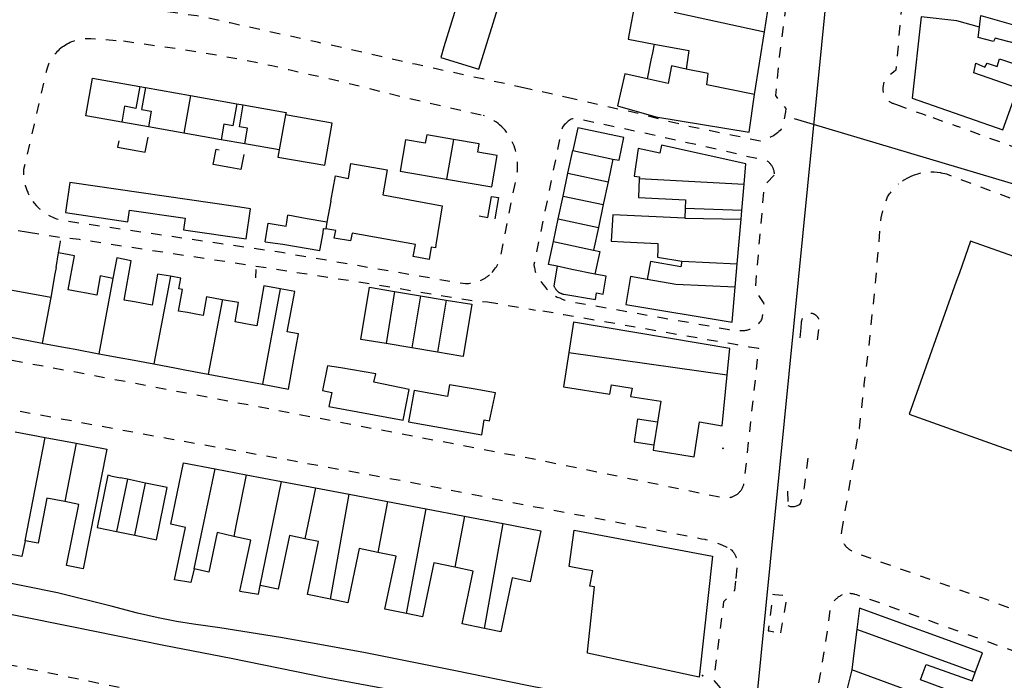
# Model space of a CAD drawing. Units: metres. Extents: x 497005 to 498010, y 369595 to 371005.
# Drawn here: x 497137 to 497295, y 370229 to 370335 of the extents above; entities that cross this region are included whole.
import ezdxf

# ---------------------------------------------------------------- set-up
doc = ezdxf.new("R2010")
doc.units = ezdxf.units.M
doc.header["$MEASUREMENT"] = 0
doc.linetypes.add('ACAD_DASH', pattern=[48, 24, -24])
for name, color, linetype in [('Axial2', 4, 'Continuous'), ('Building_Line_Division', 41, 'Continuous'), ('Inland_Water_Line', 41, 'Continuous'), ('Road_Or_Track_Line_Public', 41, 'Continuous'), ('Structure_Point', 41, 'Continuous')]:
    doc.layers.add(name, color=color, linetype=linetype)
doc.layers.add('Building_Line_Outline', color=41, linetype='Continuous', lineweight=25)
doc.layers.get('0').off()

# ---------------------------------------------------------------- blocks, each defined once
blk = doc.blocks.new('mastermap-topo_1606692_0_ACAD_1_FMEBLOCK4')
at = {"layer": 'Road_Or_Track_Line_Public', "color": 7, "linetype": 'ACAD_DASH', "lineweight": -3, "ltscale": 0.07, "flags": 128}
blk.add_lwpolyline([(-123.2, 19.69), (-102.41, 15.65), (-34.56, 3.1), (-10.91, -1.4), (11.29, -5.55), (32.79, -9.5), (50.54, -12.65), (70.99, -16.4), (90.84, -20.3), (107.09, -23.35), (118.57, -25.62), (119.08, -25.72), (119.17, -25.74), (119.58, -25.83), (120.07, -25.97), (120.56, -26.13), (121.04, -26.3), (121.8, -26.63), (121.92, -26.68), (122.04, -26.74), (122.16, -26.79), (122.28, -26.84), (122.4, -26.89), (122.52, -26.95), (122.64, -27), (122.76, -27.06), (122.87, -27.12), (122.99, -27.18), (123.1, -27.25), (123.2, -27.32)], dxfattribs=at)
blk = doc.blocks.new('dot_symbol_mm')
at = {"color": 250, "linetype": 'Continuous', "const_width": 0.05}
blk.add_lwpolyline([(-0.025, 0, 1), (0.025, 0, 1)], format="xyb", close=True, dxfattribs=at)

msp = doc.modelspace()

# ---------------------------------------------------------------- linework, layer by layer
at = {"layer": 'Axial2'}
for p, q in [((497267.067, 370341.582), (497254.297, 370212.973)), ((497261.649, 370319.378), (497324.89, 370300.553))]:
    msp.add_line(p, q, dxfattribs=at)
at = {"layer": 'Building_Line_Division', "color": 1, "lineweight": -3}
for p, q in [((497242.35, 370336.5), (497256.89, 370333.34)), ((497164.53, 370323.06), (497163.47, 370317.02)), ((497179.83, 370319.95), (497178.81, 370314.32)), ((497206.84, 370316.01), (497205.74, 370309.63)), ((497226.05, 370314.23), (497232.51, 370312.86)), ((497225.27, 370310.57), (497231.73, 370309.2)), ((497236.74, 370309.7), (497253.62, 370308.84)), ((497224.49, 370306.9), (497230.95, 370305.53)), ((497223.71, 370303.23), (497230.18, 370301.86)), ((497222.94, 370299.57), (497229.4, 370298.2)), ((497142.9, 370295.4), (497143.298, 370297.76)), ((497243.6, 370296.4), (497252.51, 370295.99)), ((497142.9, 370295.4), (497142.72, 370294.4)), ((497152.05, 370293.65), (497149.79, 370281.54)), ((497161.3, 370294), (497160.95, 370292)), ((497160.95, 370292), (497158.64, 370279.89)), ((497178.95, 370291.98), (497176.09, 370276.64)), ((497142.05, 370290.6), (497140.64, 370283.25)), ((497225.4, 370281.74), (497250.89, 370278.14)), ((497137.9, 370251.45), (497141.14, 370268.07)), ((497146.13, 370267.13), (497144.3, 370257.74)), ((497165.1, 370246.9), (497168.48, 370263.03)), ((497154.39, 370261.34), (497152.62, 370252.95)), ((497173.51, 370262.07), (497171.85, 370253.85)), ((497175.74, 370244.25), (497179.15, 370261)), ((497155.56, 370252.33), (497157.31, 370260.73)), ((497184.65, 370259.95), (497182.93, 370251.77)), ((497187.06, 370242.03), (497190.07, 370258.92)), ((497196.21, 370257.75), (497194.65, 370249.57)), ((497199.29, 370239.73), (497202.47, 370256.56)), ((497208.61, 370255.39), (497207.08, 370247.18)), ((497171.85, 370253.85), (497171.5, 370252.15)), ((497211.86, 370237.34), (497214.82, 370254.21)), ((497290.8, 370230.26), (497271.73, 370237.16)), ((497287.1, 370224.75), (497270.95, 370230.7))]:
    msp.add_line(p, q, dxfattribs=at)
for points in [[(497291.46, 370334.09), (497287.85, 370335.1), (497282.08, 370335.75)], [(497255.3, 370323.25), (497247.6, 370324.8), (497247.8, 370326.6), (497244.3, 370327.3)], [(497143.44, 370298.6), (497143.61, 370299.58), (497143.63, 370299.69)], [(497229.6, 370294.32), (497225.9, 370295.11), (497223.53, 370295.61)], [(497252.19, 370292.24), (497242.6, 370292.65), (497237.99, 370293.48)], [(497169.63, 370290.23), (497169.6, 370290.05), (497167.38, 370278.26)]]:
    msp.add_lwpolyline(points, dxfattribs=at)
at = {"layer": 'Building_Line_Outline', "color": 1, "lineweight": -3}
for p, q in [((497209.65, 370345), (497205.318, 370330.888)), ((497210.95, 370327.3), (497215.8, 370343.1)), ((497236, 370337.9), (497235.12, 370333.08)), ((497255.3, 370323.25), (497256.89, 370333.34)), ((497205.318, 370330.888), (497204.8, 370329.2)), ((497239.15, 370331.35), (497238.858, 370329.929)), ((497204.8, 370329.2), (497210.95, 370327.3)), ((497238.858, 370329.929), (497238.624, 370328.789)), ((497238.624, 370328.789), (497238, 370325.75)), ((497234.4, 370326.55), (497233.25, 370321.4)), ((497238, 370325.75), (497234.4, 370326.55)), ((497156.35, 370324.51), (497157.29, 370324.34)), ((497157.29, 370324.34), (497164.53, 370323.06)), ((497295.25, 370317.55), (497297.65, 370324.25)), ((497164.53, 370323.06), (497171.97, 370321.75)), ((497171.97, 370321.75), (497173.01, 370321.57)), ((497173.01, 370321.57), (497179.9, 370320.35)), ((497153.48, 370318.78), (497148, 370319.75)), ((497179.9, 370320.35), (497179.83, 370319.95)), ((497187.35, 370318.65), (497179.83, 370319.95)), ((497157.79, 370318.02), (497153.48, 370318.78)), ((497163.47, 370317.02), (497157.79, 370318.02)), ((497169.45, 370315.97), (497163.47, 370317.02)), ((497206.84, 370316.01), (497202.55, 370316.75)), ((497152.99, 370315.81), (497152.8, 370314.75)), ((497173.25, 370315.3), (497169.45, 370315.97)), ((497178.81, 370314.32), (497173.25, 370315.3)), ((497211, 370315.3), (497206.84, 370316.01)), ((497225.27, 370310.57), (497226.05, 370314.23)), ((497232.51, 370312.86), (497231.73, 370309.2)), ((497187.1, 370306.1), (497187.85, 370310.15)), ((497224.49, 370306.9), (497225.27, 370310.57)), ((497231.73, 370309.2), (497230.95, 370305.53)), ((497253.25, 370304.59), (497253.62, 370308.84)), ((497223.71, 370303.23), (497224.49, 370306.9)), ((497187.1, 370306.1), (497186.49, 370302.697)), ((497214.101, 370306.643), (497213.5, 370303.25)), ((497230.95, 370305.53), (497230.18, 370301.86)), ((497144.42, 370304.23), (497154.46, 370302.77)), ((497244.13, 370304.9), (497244.05, 370303.35)), ((497253.25, 370304.59), (497244.13, 370304.9)), ((497253.13, 370303.19), (497253.25, 370304.59)), ((497176.524, 370299.556), (497177.053, 370302.553)), ((497186.49, 370302.697), (497186.3, 370301.64)), ((497222.94, 370299.57), (497223.71, 370303.23)), ((497244.05, 370303.35), (497253.13, 370303.19)), ((497252.51, 370295.99), (497253.13, 370303.19)), ((497163.42, 370301.46), (497173.46, 370300)), ((497230.18, 370301.86), (497229.4, 370298.2)), ((497143.298, 370297.76), (497143.44, 370298.6)), ((497152.65, 370296.95), (497152.05, 370293.65)), ((497155, 370296.5), (497152.65, 370296.95)), ((497239.65, 370297.05), (497243.6, 370296.4)), ((497252.19, 370292.24), (497252.51, 370295.99)), ((497142.72, 370294.4), (497142.05, 370290.6)), ((497175.06, 370293.76), (497175.1, 370295.11)), ((497231.4, 370294.02), (497229.6, 370294.32)), ((497288.24, 370294.57), (497287.74, 370293.15)), ((497235.35, 370293.95), (497234.55, 370289.45)), ((497237.99, 370293.48), (497235.35, 370293.95)), ((497287.74, 370293.15), (497280.15, 370271.8)), ((497142.05, 370290.6), (497133.45, 370292.15)), ((497147.79, 370291.26), (497146.58, 370291.48)), ((497191.94, 370283.84), (497193.33, 370292.22)), ((497193.33, 370292.22), (497197.38, 370291.55)), ((497197.38, 370291.55), (497195.99, 370283.17)), ((497197.38, 370291.55), (497201.53, 370290.86)), ((497156.65, 370289.65), (497155.5, 370289.86)), ((497201.53, 370290.86), (497200.14, 370282.48)), ((497201.53, 370290.86), (497205.68, 370290.17)), ((497205.68, 370290.17), (497204.29, 370281.79)), ((497205.68, 370290.17), (497209.81, 370289.48)), ((497165.38, 370287.91), (497164.03, 370288.15)), ((497174.24, 370286.18), (497173.09, 370286.39)), ((497226.15, 370286.6), (497225.4, 370281.74)), ((497132.12, 370284.86), (497140.64, 370283.25)), ((497181.16, 370280.65), (497181.9, 370284.75)), ((497195.99, 370283.17), (497191.94, 370283.84)), ((497200.14, 370282.48), (497195.99, 370283.17)), ((497144.76, 370282.48), (497145.96, 370282.26)), ((497145.96, 370282.26), (497149.79, 370281.54)), ((497149.79, 370281.54), (497153.66, 370280.82)), ((497204.29, 370281.79), (497200.14, 370282.48)), ((497208.02, 370281.16), (497204.29, 370281.79)), ((497153.66, 370280.82), (497154.85, 370280.6)), ((497154.85, 370280.6), (497158.64, 370279.89)), ((497158.64, 370279.89), (497162.29, 370279.21)), ((497180.3, 370275.85), (497181.16, 370280.65)), ((497162.29, 370279.21), (497163.63, 370278.96)), ((497163.63, 370278.96), (497167.38, 370278.26)), ((497167.38, 370278.26), (497171.38, 370277.51)), ((497188.72, 370279.24), (497186.55, 370279.6)), ((497194.35, 370278.3), (497188.72, 370279.24)), ((497171.38, 370277.51), (497172.57, 370277.29)), ((497172.57, 370277.29), (497176.09, 370276.64)), ((497250.1, 370269.95), (497250.89, 370278.14)), ((497176.09, 370276.64), (497180.3, 370275.85)), ((497198.75, 370270.85), (497199.7, 370275.8)), ((497200.5, 370275.6), (497199.6, 370270.6)), ((497210.34, 370275.82), (497206.2, 370276.55)), ((497213.6, 370275.25), (497210.34, 370275.82)), ((497186.8, 370273.05), (497198.75, 370270.85)), ((497199.6, 370270.6), (497211.4, 370268.5)), ((497239.662, 370270.502), (497239.086, 370266.857)), ((497280.15, 370271.8), (497311.65, 370260.6)), ((497136.33, 370268.98), (497141.14, 370268.07)), ((497141.14, 370268.07), (497146.13, 370267.13)), ((497146.13, 370267.13), (497151.05, 370266.2)), ((497151.05, 370266.2), (497147.25, 370246.95)), ((497161.35, 370254.1), (497163.4, 370264)), ((497163.4, 370264), (497168.48, 370263.03)), ((497168.48, 370263.03), (497173.51, 370262.07)), ((497151.66, 370261.914), (497153.281, 370261.573)), ((497154.39, 370261.34), (497153.281, 370261.573)), ((497157.31, 370260.73), (497154.39, 370261.34)), ((497173.51, 370262.07), (497179.15, 370261)), ((497179.15, 370261), (497184.65, 370259.95)), ((497184.65, 370259.95), (497190.07, 370258.92)), ((497190.07, 370258.92), (497196.21, 370257.75)), ((497196.21, 370257.75), (497202.47, 370256.56)), ((497202.47, 370256.56), (497208.61, 370255.39)), ((497208.61, 370255.39), (497214.82, 370254.21)), ((497152.62, 370252.95), (497155.56, 370252.33)), ((497214.82, 370254.21), (497220.9, 370253.05)), ((497220.9, 370253.05), (497219.2, 370244.85)), ((497137.9, 370251.45), (497137.4, 370248.9)), ((497182.93, 370251.77), (497180.45, 370252.3)), ((497137.4, 370248.9), (497135.05, 370249.35)), ((497147.25, 370246.95), (497144.6, 370247.45)), ((497165.1, 370246.9), (497164.6, 370244.7)), ((497164.6, 370244.7), (497161.95, 370245.15)), ((497175.45, 370242.83), (497175.74, 370244.25)), ((497172.479, 370243.341), (497175.45, 370242.83)), ((497290.8, 370230.26), (497291.95, 370233.4)), ((497270.95, 370230.7), (497269.95, 370226.79))]:
    msp.add_line(p, q, dxfattribs=at)
for points in [[(497256.89, 370333.34), (497259.05, 370347.1), (497237.04, 370352.85)], [(497282.08, 370335.75), (497280.65, 370322.65), (497295.25, 370317.55)], [(497291.46, 370334.09), (497291.7, 370335.95), (497299.2, 370333.8), (497299.8, 370336)], [(497297.45, 370328.05), (497298.3, 370331.15), (497294, 370332.3), (497293.75, 370331.75), (497291.25, 370332.4), (497291.46, 370334.09)], [(497235.12, 370333.08), (497234.95, 370332.15), (497239.15, 370331.35)], [(497239.15, 370331.35), (497244.7, 370330.3), (497244.3, 370327.3)], [(497294.3, 370327.75), (497294.7, 370329), (497297.45, 370328.05)], [(497244.3, 370327.3), (497241.95, 370327.85), (497241.4, 370325), (497238, 370325.75)], [(497297.65, 370324.25), (497290.55, 370326.7), (497290.9, 370328.3), (497292.35, 370327.65), (497292.7, 370328.3), (497294.3, 370327.75)], [(497148, 370319.75), (497147.7, 370319.8), (497148.75, 370325.85), (497156.35, 370324.51)], [(497156.35, 370324.51), (497155.75, 370321), (497153.9, 370321.35), (497153.48, 370318.78)], [(497157.29, 370324.34), (497156.65, 370320.85), (497158.2, 370320.55), (497157.79, 370318.02)], [(497233.25, 370321.4), (497239.4, 370319.65), (497254.4, 370317.2), (497255.3, 370323.25)], [(497171.97, 370321.75), (497171.35, 370318.2), (497169.9, 370318.45), (497169.45, 370315.97)], [(497173.25, 370315.3), (497173.7, 370317.8), (497172.4, 370318.05), (497173.01, 370321.57)], [(497178.89, 370313.1), (497186.15, 370311.85), (497187.35, 370318.65)], [(497234.27, 370316.32), (497226.83, 370317.9), (497226.05, 370314.23)], [(497152.8, 370314.75), (497156.04, 370314.17), (497157.25, 370313.95), (497157.7, 370316.4)], [(497202.55, 370316.75), (497202.3, 370315.4), (497199.1, 370315.95)], [(497232.51, 370312.86), (497233.49, 370312.65), (497234.27, 370316.32)], [(497199.1, 370315.95), (497198.25, 370310.9), (497205.74, 370309.63)], [(497213.85, 370313.4), (497210.75, 370313.95), (497211, 370315.3)], [(497253.62, 370308.84), (497253.9, 370312.1), (497240.33, 370315.07), (497240.05, 370313.79), (497236.54, 370314.57)], [(497170.834, 370311.497), (497168.2, 370312), (497168.65, 370314.45), (497169.16, 370314.35)], [(497173.1, 370313.6), (497172.65, 370311.15), (497170.834, 370311.497)], [(497178.81, 370314.32), (497178.6, 370313.15), (497178.89, 370313.1)], [(497205.74, 370309.63), (497213, 370308.4), (497213.85, 370313.4)], [(497236.54, 370314.57), (497235.94, 370310.1), (497236.75, 370310), (497236.74, 370309.7)], [(497187.85, 370310.15), (497189.95, 370309.75), (497190.35, 370312.15)], [(497190.35, 370312.15), (497196.2, 370311.1), (497195.5, 370307.1), (497205.05, 370305.35), (497204.03, 370299.04)], [(497171.76, 370305.2), (497145.13, 370309.08), (497144.42, 370304.23)], [(497236.74, 370309.7), (497236.6, 370306.65), (497244.2, 370306.3), (497244.13, 370304.9)], [(497211, 370303.71), (497212.363, 370303.459), (497212.986, 370306.848), (497214.101, 370306.643)], [(497173.46, 370300), (497174.17, 370304.85), (497171.76, 370305.2)], [(497154.46, 370302.77), (497154.74, 370304.65), (497163.69, 370303.34), (497163.42, 370301.46)], [(497177.053, 370302.553), (497179.9, 370302.05), (497180.011, 370302.68), (497180.21, 370303.805)], [(497186.49, 370302.697), (497186.16, 370302.755), (497183.302, 370303.259), (497180.21, 370303.805)], [(497244.05, 370303.35), (497232.5, 370303.9), (497232.22, 370299.65), (497234.22, 370299.54)], [(497185.342, 370298.121), (497185.85, 370301), (497185.95, 370301.7), (497186.3, 370301.64)], [(497190.3, 370299.7), (497187.65, 370300.15), (497187.9, 370301.35), (497186.3, 370301.64)], [(497204.03, 370299.04), (497203.95, 370298.55), (497203.268, 370298.672), (497202.914, 370296.695), (497200.361, 370297.152), (497200.715, 370299.129), (497190.55, 370300.95), (497190.3, 370299.7)], [(497176.524, 370299.556), (497179.387, 370299.142), (497179.4, 370299.14), (497185.342, 370298.121)], [(497223.53, 370295.61), (497222.16, 370295.9), (497222.94, 370299.57)], [(497234.22, 370299.54), (497239.74, 370299.25), (497239.7, 370298.3), (497239.65, 370297.05)], [(497297.9, 370296.86), (497290.05, 370299.65), (497288.24, 370294.57)], [(497146.58, 370291.48), (497144.85, 370291.8), (497145.866, 370297.307), (497143.298, 370297.76)], [(497229.4, 370298.2), (497230.38, 370297.99), (497229.6, 370294.32)], [(497155.5, 370289.86), (497153.85, 370290.15), (497155, 370296.5)], [(497243.6, 370296.4), (497243.4, 370295.5), (497238.55, 370296.35), (497237.99, 370293.48)], [(497161.3, 370294), (497159.242, 370294.351), (497158.35, 370289.35), (497156.65, 370289.65)], [(497223.53, 370295.61), (497223.01, 370292.46), (497223.04, 370292.38), (497223.07, 370292.3), (497223.11, 370292.22), (497223.15, 370292.14), (497223.19, 370292.07), (497223.24, 370292), (497223.29, 370291.92), (497223.34, 370291.86), (497223.39, 370291.79), (497223.45, 370291.72), (497223.51, 370291.66), (497223.58, 370291.6), (497223.68, 370291.51), (497223.75, 370291.46), (497223.82, 370291.41), (497223.89, 370291.37), (497223.97, 370291.32), (497224.05, 370291.28), (497224.12, 370291.25), (497224.2, 370291.21), (497224.29, 370291.18), (497224.37, 370291.16), (497224.45, 370291.13), (497224.61, 370291.1), (497229.68, 370290.26)], [(497152.05, 370293.65), (497150, 370294.05), (497149.45, 370290.95), (497147.79, 370291.26)], [(497164.03, 370288.15), (497162.6, 370288.4), (497163.23, 370291.847), (497162.639, 370291.955), (497162.959, 370293.707), (497161.3, 370294)], [(497229.68, 370290.26), (497229.86, 370291.32), (497230.93, 370291.14), (497231.4, 370294.02)], [(497178.95, 370291.98), (497176.35, 370292.45), (497175.2, 370286), (497174.24, 370286.18)], [(497181.9, 370284.75), (497180.1, 370285.05), (497181.3, 370291.55), (497178.95, 370291.98)], [(497234.55, 370289.45), (497251.7, 370286.6), (497252.19, 370292.24)], [(497169.63, 370290.23), (497167.1, 370290.7), (497166.55, 370287.7), (497165.38, 370287.91)], [(497173.09, 370286.39), (497171.7, 370286.65), (497172.25, 370289.75), (497169.63, 370290.23)], [(497209.81, 370289.48), (497208.42, 370281.1), (497208.02, 370281.16)], [(497250.89, 370278.14), (497251.3, 370282.4), (497226.15, 370286.6)], [(497140.64, 370283.25), (497140.9, 370283.2), (497144.76, 370282.48)], [(497225.4, 370281.74), (497224.55, 370276.2), (497232, 370275)], [(497186.55, 370279.6), (497185.75, 370275.6), (497187.25, 370275.3), (497186.8, 370273.05)], [(497199.7, 370275.8), (497194.05, 370276.95), (497194.35, 370278.3)], [(497206.2, 370276.55), (497205.9, 370274.65), (497200.5, 370275.6)], [(497211.4, 370268.5), (497211.8, 370270.9), (497212.65, 370270.75), (497213.6, 370275.25)], [(497232, 370275), (497232.25, 370276.55), (497235.6, 370276), (497235.35, 370274.65)], [(497235.35, 370274.65), (497240.2, 370273.9), (497239.662, 370270.502)], [(497239.662, 370270.502), (497236.477, 370271.006), (497235.9, 370267.361), (497239.086, 370266.857)], [(497239.086, 370266.857), (497238.95, 370266), (497245.55, 370264.95), (497246.45, 370270.55), (497250.1, 370269.95)], [(497151.66, 370261.914), (497151.25, 370262), (497149.5, 370253.6), (497152.62, 370252.95)], [(497155.56, 370252.33), (497159.05, 370251.6), (497160.8, 370260), (497157.31, 370260.73)], [(497144.3, 370257.74), (497141.4, 370258.3), (497140, 370251.05), (497137.9, 370251.45)], [(497144.6, 370247.45), (497146.55, 370257.3), (497144.3, 370257.74)], [(497161.95, 370245.15), (497163.75, 370253.6), (497161.35, 370254.1)], [(497227.94, 370246.84), (497225.45, 370247.3), (497226.25, 370253.15)], [(497226.25, 370253.15), (497248.5, 370248.95), (497246.4, 370229.5)], [(497171.5, 370252.15), (497168.8, 370252.75), (497167.5, 370246.4), (497165.1, 370246.9)], [(497172.479, 370243.341), (497172.8, 370244.85), (497174.226, 370251.544), (497171.5, 370252.15)], [(497180.45, 370252.3), (497178.65, 370243.65), (497175.74, 370244.25)], [(497187.06, 370242.03), (497183.35, 370242.8), (497185.15, 370251.3), (497182.93, 370251.77)], [(497194.65, 370249.57), (497191.65, 370250.2), (497189.85, 370241.45), (497187.06, 370242.03)], [(497199.29, 370239.73), (497195.8, 370240.45), (497197.6, 370248.95), (497194.65, 370249.57)], [(497207.08, 370247.18), (497203.7, 370247.9), (497201.85, 370239.2), (497199.29, 370239.73)], [(497211.86, 370237.34), (497208.25, 370238.1), (497210, 370246.55), (497207.08, 370247.18)], [(497228.42, 370233.58), (497229.55, 370244.05), (497228.8, 370244.15), (497229.25, 370246.6), (497227.94, 370246.84)], [(497219.2, 370244.85), (497216.3, 370245.5), (497214.45, 370236.8), (497211.86, 370237.34)], [(497291.95, 370233.4), (497272.15, 370240.6), (497271.73, 370237.16)], [(497271.73, 370237.16), (497271.38, 370234.22), (497270.95, 370230.7)], [(497246.4, 370229.5), (497228.4, 370233.35), (497228.42, 370233.58)], [(497288.7, 370224.15), (497289.5, 370226.3), (497282, 370229.05), (497282.43, 370230.24), (497282.9, 370231.55), (497290.3, 370228.9), (497290.8, 370230.26)]]:
    msp.add_lwpolyline(points, dxfattribs=at)
at = {"layer": 'Inland_Water_Line', "color": 150, "lineweight": -3, "true_color": 0x0099ff}
for points in [[(497246.76, 370222.53), (497231.5, 370225.65), (497218.7, 370228.15), (497207.15, 370230.5), (497192.7, 370233.4), (497185.35, 370234.75), (497179, 370235.9), (497169.25, 370237.45), (497165, 370238), (497162.25, 370238.45), (497159.3, 370239.05), (497156, 370239.8), (497151.75, 370240.9), (497143.15, 370243.05), (497138.1, 370244.1), (497129.45, 370245.8)], [(497245.66, 370217.33), (497244.9, 370217.65), (497243.9, 370218), (497241.95, 370218.45), (497238.8, 370219.3), (497234.35, 370220.2), (497227.4, 370221.5), (497213.9, 370224.05), (497199.9, 370226.85), (497186.55, 370229.35), (497171.05, 370232.5), (497160.25, 370234.6), (497145.45, 370237.6), (497118.45, 370243)]]:
    msp.add_lwpolyline(points, dxfattribs=at)
at = {"layer": 'Road_Or_Track_Line_Public', "color": 7, "linetype": 'ACAD_DASH', "lineweight": -3, "ltscale": 0.07, "flags": 128}
for points in [[(497262.928, 370346.636), (497262.963, 370346.512), (497262.994, 370346.387), (497263.018, 370346.26), (497263.038, 370346.133), (497263.052, 370346.004), (497263.063, 370345.825), (497262.775, 370343.964), (497260.967, 370342.548), (497260.759, 370340.953), (497259.25, 370329.3), (497259.169, 370328.617), (497258.646, 370323.056), (497260.348, 370320.972)], [(497279.59, 370344.45), (497278.023, 370327.157), (497277.63, 370326.823), (497276.138, 370325.553), (497275.953, 370324.368), (497275.942, 370324.235), (497275.939, 370324.134), (497275.94, 370324.033), (497275.946, 370323.931), (497275.955, 370323.83), (497275.969, 370323.73), (497275.987, 370323.63), (497276.009, 370323.531), (497276.035, 370323.433), (497276.066, 370323.334), (497276.099, 370323.241), (497276.137, 370323.147), (497276.179, 370323.054), (497276.224, 370322.964), (497276.274, 370322.875), (497276.327, 370322.789), (497276.411, 370322.667), (497276.473, 370322.587), (497276.539, 370322.51), (497276.608, 370322.435), (497276.679, 370322.363), (497276.754, 370322.295), (497276.831, 370322.229), (497276.911, 370322.167), (497276.994, 370322.108), (497277.078, 370322.052), (497277.165, 370322), (497277.255, 370321.952), (497277.346, 370321.907), (497277.438, 370321.866), (497277.533, 370321.83), (497277.629, 370321.797), (497278.111, 370321.62)], [(497218.33, 370324.27), (497200.7, 370328.1), (497184.95, 370331.65), (497170.9, 370334.75), (497167.2, 370335.6), (497165.55, 370335.9), (497163.6, 370336.15), (497145.37, 370338.71)], [(497144.4, 370331.23), (497144.67, 370331.39), (497144.9, 370331.51), (497145.17, 370331.64), (497145.43, 370331.75), (497145.66, 370331.84), (497145.96, 370331.95), (497146.26, 370332.04), (497146.54, 370332.11), (497146.84, 370332.16), (497147.08, 370332.2), (497147.35, 370332.24), (497147.69, 370332.27), (497147.99, 370332.27), (497148.2, 370332.27), (497148.5, 370332.27), (497153.75, 370331.85)], [(497143.89, 370330.88), (497143.66, 370330.7), (497143.4, 370330.48), (497143.21, 370330.28), (497143.03, 370330.11), (497142.85, 370329.91), (497142.65, 370329.68), (497142.46, 370329.44), (497142.28, 370329.18), (497142.14, 370328.95), (497142.01, 370328.74), (497141.86, 370328.47), (497141.74, 370328.22), (497141.61, 370327.94), (497141.51, 370327.65), (497141.44, 370327.45), (497139.36, 370318.47), (497137.67, 370311.18), (497137.66, 370310.85), (497137.66, 370310.53), (497137.67, 370310.21), (497137.7, 370309.89), (497137.74, 370309.57), (497137.79, 370309.25), (497137.86, 370308.93), (497137.93, 370308.62), (497138.03, 370308.31), (497138.13, 370308.01), (497138.24, 370307.71), (497138.33, 370307.51), (497138.37, 370307.41), (497138.51, 370307.12), (497138.66, 370306.84), (497138.82, 370306.56), (497139, 370306.29), (497139.18, 370306.03)], [(497143.89, 370330.88), (497143.9, 370330.89), (497144.1, 370331.03), (497144.35, 370331.2), (497144.4, 370331.23)], [(497153.75, 370331.85), (497163, 370330.55), (497169.1, 370329.55), (497173.25, 370328.8), (497177.6, 370327.9), (497180.35, 370327.25), (497188.5, 370325.4), (497198.95, 370322.8), (497208.6, 370320.6), (497211.67, 370319.88)], [(497226.04, 370322.54), (497219.1, 370324.1), (497218.33, 370324.27)], [(497259.188, 370317.272), (497258.98, 370317.094), (497258.765, 370316.924), (497258.543, 370316.763), (497258.315, 370316.611), (497257.987, 370316.416), (497257.745, 370316.287), (497257.498, 370316.169), (497257.246, 370316.061), (497256.99, 370315.963), (497256.73, 370315.876), (497256.715, 370315.871), (497256.467, 370315.799), (497256.201, 370315.734), (497254.243, 370316.145), (497251.8, 370316.65), (497244.3, 370318.2), (497240.8, 370319.05), (497237.1, 370320.05), (497226.04, 370322.54)], [(497278.111, 370321.62), (497279.799, 370321.001), (497280.013, 370320.922), (497280.301, 370320.816), (497281.111, 370320.519), (497281.8, 370320.3), (497282.15, 370320.2), (497283.96, 370319.54)], [(497214.64, 370318.02), (497214.27, 370318.36), (497214.01, 370318.57), (497213.75, 370318.78), (497213.47, 370318.97), (497213.19, 370319.15), (497212.9, 370319.32), (497212.6, 370319.48), (497212.29, 370319.63), (497211.98, 370319.76), (497211.67, 370319.88)], [(497260.348, 370320.972), (497260.26, 370320.464), (497259.817, 370317.918), (497259.58, 370317.654), (497259.388, 370317.459), (497259.188, 370317.272)], [(497283.96, 370319.54), (497287.99, 370318.07)], [(497213.01, 370294.6), (497213.17, 370294.78), (497213.33, 370294.95), (497213.47, 370295.14), (497213.61, 370295.33), (497213.74, 370295.53), (497213.86, 370295.73), (497213.98, 370295.93), (497214.08, 370296.14), (497214.18, 370296.36), (497214.27, 370296.58), (497214.34, 370296.8), (497214.41, 370297.02), (497214.47, 370297.25), (497216.95, 370309.86), (497217.07, 370310.54), (497217.12, 370310.9), (497217.15, 370311.26), (497217.16, 370311.63), (497217.16, 370311.99), (497217.15, 370312.36), (497217.12, 370312.72), (497217.07, 370313.08), (497217.01, 370313.44), (497216.94, 370313.8), (497216.82, 370314.28), (497216.71, 370314.63), (497216.59, 370314.97), (497216.45, 370315.31), (497216.31, 370315.64), (497216.14, 370315.97), (497215.97, 370316.29), (497215.78, 370316.6), (497215.58, 370316.91), (497215.36, 370317.2), (497215.14, 370317.49), (497214.89, 370317.76), (497214.64, 370318.02)], [(497225.3, 370318.95), (497224.85, 370318.5), (497224.65, 370318.34), (497224.4, 370317.96), (497224.18, 370317.39), (497222.85, 370310.8), (497219.8, 370295.9), (497219.84, 370295.53), (497219.87, 370295.34), (497219.91, 370295.15), (497219.96, 370294.96), (497220.01, 370294.77), (497220.08, 370294.58), (497220.15, 370294.4), (497220.26, 370294.14), (497220.35, 370293.96), (497220.45, 370293.79), (497220.55, 370293.62), (497220.66, 370293.46), (497220.78, 370293.3), (497220.9, 370293.15)], [(497258.318, 370311.274), (497258.275, 370311.381), (497258.227, 370311.486), (497258.175, 370311.589), (497258.111, 370311.702), (497258.05, 370311.8), (497257.985, 370311.895), (497257.916, 370311.987), (497257.843, 370312.077), (497257.767, 370312.163), (497257.687, 370312.246), (497257.603, 370312.326), (497257.517, 370312.402), (497257.427, 370312.475), (497257.334, 370312.543), (497257.239, 370312.608), (497256.528, 370312.752), (497253.906, 370313.282), (497253.75, 370313.35), (497252.85, 370313.6), (497252.6, 370313.65), (497238.35, 370316.85), (497227.5, 370319.15), (497226.3, 370319.35), (497226, 370319.3), (497225.8, 370319.25), (497225.6, 370319.15), (497225.3, 370318.95)], [(497487.998, 370247.521), (497481.25, 370249.15), (497474.1, 370251.2), (497467.2, 370253.2), (497459.8, 370255.8), (497434.7, 370264.85), (497410.45, 370273.65), (497386.35, 370282.25), (497362.45, 370290.85), (497336.6, 370300.4), (497308.95, 370310.4), (497287.99, 370318.07)], [(497255.93, 370286.361), (497255.966, 370286.399), (497256.037, 370286.473), (497256.139, 370286.59), (497256.237, 370286.712), (497256.329, 370286.837), (497256.416, 370286.965), (497256.529, 370287.151), (497256.822, 370289.634), (497255.424, 370291.761), (497256.1, 370299.65), (497256.893, 370308.673), (497258.499, 370310.32), (497258.492, 370310.488)], [(497258.492, 370310.488), (497258.481, 370310.603), (497258.466, 370310.718), (497258.445, 370310.831), (497258.435, 370310.876), (497258.421, 370310.944), (497258.391, 370311.055), (497258.357, 370311.165), (497258.318, 370311.274)], [(497280.56, 370310.09), (497280, 370309.85), (497279.2, 370309.4), (497278.85, 370309.15), (497278.45, 370308.85)], [(497285.32, 370310.62), (497285.15, 370310.65), (497284.2, 370310.75), (497283.4, 370310.75), (497282.35, 370310.65), (497281.65, 370310.5), (497280.95, 370310.25), (497280.56, 370310.09)], [(497285.32, 370310.62), (497286.2, 370310.45), (497286.95, 370310.15), (497300.55, 370305.05), (497321.2, 370297.65), (497347.35, 370288.2), (497368.55, 370280.45), (497396.55, 370270.25), (497425.55, 370259.65), (497449.75, 370251), (497470.35, 370243.75), (497470.6, 370243.7), (497474.55, 370242.45), (497478.95, 370241.3), (497483.9, 370240.15), (497484.95, 370239.95), (497486.2, 370239.76)], [(497269.33, 370252.923), (497272.15, 370269.509), (497272.151, 370269.515), (497272.95, 370276.6), (497273.65, 370282.25), (497274.67, 370291.96), (497274.8, 370293.4), (497275.65, 370303.4), (497276, 370304.75), (497276.25, 370305.6), (497276.3, 370305.8), (497276.7, 370306.75), (497277, 370307.25), (497277.15, 370307.4), (497277.45, 370307.8), (497277.75, 370308.15), (497278.45, 370308.85)], [(497139.18, 370306.03), (497139.38, 370305.77), (497139.77, 370305.32), (497139.99, 370305.1), (497140.23, 370304.87), (497140.47, 370304.66), (497140.72, 370304.46), (497140.98, 370304.27), (497141.25, 370304.09), (497141.52, 370303.92), (497141.8, 370303.77), (497142.09, 370303.62), (497142.38, 370303.49), (497142.68, 370303.36), (497142.98, 370303.25), (497143.29, 370303.16), (497143.6, 370303.07), (497143.91, 370303), (497144.23, 370302.94), (497179.21, 370297.85), (497208.34, 370292.86), (497208.77, 370292.83), (497209, 370292.83), (497209.24, 370292.84), (497209.47, 370292.86), (497209.71, 370292.89), (497209.94, 370292.93), (497210.17, 370292.97), (497210.4, 370293.03), (497210.65, 370293.11), (497210.88, 370293.18), (497211.09, 370293.27), (497211.31, 370293.37), (497211.52, 370293.47), (497211.72, 370293.59), (497211.92, 370293.71), (497212.12, 370293.84), (497212.31, 370293.98), (497212.5, 370294.12), (497212.67, 370294.28), (497212.85, 370294.44), (497213.01, 370294.6)], [(497130.16, 370302.42), (497138.47, 370301.1)], [(497252.765, 370259.16), (497252.674, 370259.071), (497252.579, 370258.988), (497252.48, 370258.908), (497252.379, 370258.833), (497252.274, 370258.762), (497252.08, 370258.648), (497251.967, 370258.591), (497251.852, 370258.538), (497251.735, 370258.491), (497251.616, 370258.448), (497251.554, 370258.428), (497251.495, 370258.41), (497251.373, 370258.377), (497251.249, 370258.35), (497251.124, 370258.327), (497250.999, 370258.309), (497250.873, 370258.296), (497250.746, 370258.289), (497250.62, 370258.286), (497250.493, 370258.289), (497250.367, 370258.297), (497250.241, 370258.31), (497250.115, 370258.328), (497249.991, 370258.352), (497249.868, 370258.38), (497249.746, 370258.414), (497249.626, 370258.454), (497220.35, 370264.45), (497146.35, 370278.5), (497105.8, 370285.9), (497089.05, 370288.95), (497056.75, 370295.1), (497035.15, 370299.05), (497034.3, 370301.15), (497034.41, 370301.95)], [(497138.47, 370301.1), (497143.52, 370300.3), (497146.6, 370299.95), (497170.75, 370296.3), (497193.43, 370292.81), (497209.91, 370290.07), (497212.34, 370289.87)], [(497220.9, 370293.15), (497221.2, 370292.75), (497221.5, 370292.4), (497221.8, 370292), (497222.15, 370291.7), (497222.5, 370291.35), (497222.9, 370291.05), (497223.15, 370290.9), (497223.55, 370290.65), (497223.95, 370290.5), (497224.35, 370290.3), (497224.75, 370290.15), (497225.2, 370290.05), (497225.6, 370289.95), (497240.55, 370287.3), (497250.9, 370285.5), (497251.15, 370285.45), (497251.485, 370285.402), (497251.5, 370285.401), (497253.437, 370285.257), (497253.592, 370285.267), (497253.747, 370285.284), (497253.901, 370285.307), (497254.053, 370285.336), (497254.205, 370285.372), (497254.354, 370285.414), (497254.502, 370285.462), (497254.648, 370285.516), (497254.792, 370285.576), (497254.932, 370285.642), (497255.07, 370285.714), (497255.329, 370285.869), (497255.457, 370285.957), (497255.581, 370286.051), (497255.702, 370286.149), (497255.818, 370286.253), (497255.93, 370286.361)], [(497212.34, 370289.87), (497220.06, 370288.56)], [(497255.963, 370282.348), (497254.5, 370282.602), (497253.65, 370282.75), (497252.507, 370282.949), (497224.6, 370287.8), (497220.06, 370288.56)], [(497265.42, 370283.78), (497265.716, 370286.342), (497265.724, 370286.404), (497265.729, 370286.465), (497265.732, 370286.527), (497265.731, 370286.589), (497265.727, 370286.65), (497265.721, 370286.712), (497265.712, 370286.773), (497265.701, 370286.833), (497265.694, 370286.86), (497265.686, 370286.893), (497265.67, 370286.953), (497265.651, 370287.012), (497265.629, 370287.07), (497265.605, 370287.127), (497265.579, 370287.183), (497265.551, 370287.239), (497265.521, 370287.293), (497265.488, 370287.346), (497265.453, 370287.398), (497265.417, 370287.448), (497265.378, 370287.497), (497265.338, 370287.544), (497265.296, 370287.59), (497265.252, 370287.633), (497265.207, 370287.675), (497265.159, 370287.716), (497265.111, 370287.754), (497265.06, 370287.79), (497265.009, 370287.823), (497264.956, 370287.855), (497264.901, 370287.884), (497264.846, 370287.911), (497264.789, 370287.935), (497264.731, 370287.956), (497264.624, 370287.988), (497264.563, 370288.001), (497264.503, 370288.012), (497264.442, 370288.019), (497264.381, 370288.023), (497264.32, 370288.025), (497264.259, 370288.023), (497264.198, 370288.019), (497264.137, 370288.011), (497264.077, 370288.002), (497264.017, 370287.989), (497263.957, 370287.974), (497263.899, 370287.957), (497263.84, 370287.937), (497263.783, 370287.915), (497263.726, 370287.89), (497263.67, 370287.863), (497263.616, 370287.834), (497263.562, 370287.803), (497263.509, 370287.77), (497263.458, 370287.735), (497263.408, 370287.699), (497263.359, 370287.66), (497263.312, 370287.619), (497263.266, 370287.577), (497263.222, 370287.533), (497263.18, 370287.488), (497263.14, 370287.441), (497263.101, 370287.393), (497263.064, 370287.343), (497263.03, 370287.292), (497262.998, 370287.24), (497262.967, 370287.186), (497262.94, 370287.132), (497262.914, 370287.076), (497262.891, 370287.02), (497262.871, 370286.962), (497262.853, 370286.904), (497262.838, 370286.845), (497262.825, 370286.785), (497262.816, 370286.724), (497262.81, 370286.663), (497262.806, 370286.557), (497262.75, 370285.7)], [(497262.75, 370285.7), (497262.6, 370284.07)], [(497252.765, 370259.16), (497252.853, 370259.25), (497252.936, 370259.345), (497253.016, 370259.444), (497253.092, 370259.545), (497253.164, 370259.65), (497253.231, 370259.757), (497253.294, 370259.867), (497253.353, 370259.979), (497253.407, 370260.094), (497253.456, 370260.21), (497253.5, 370260.329), (497253.54, 370260.449), (497253.575, 370260.571), (497253.604, 370260.694), (497253.628, 370260.818), (497253.647, 370260.943), (497253.668, 370261.184), (497255.862, 370281.416), (497255.919, 370281.944), (497255.963, 370282.348)], [(497261.85, 370257), (497262.05, 370257.05), (497262.2, 370257.1), (497262.4, 370257.2), (497262.55, 370257.3), (497262.7, 370257.45), (497263.05, 370258.5), (497263.1, 370258.8), (497263.35, 370260.05), (497263.901, 370264.799)], [(497260.58, 370259.42), (497260.65, 370257.1)], [(497260.65, 370257.1), (497260.8, 370257.05), (497261, 370256.95), (497261.7, 370256.95), (497261.85, 370257)], [(497270.883, 370249.812), (497270.778, 370249.872), (497270.766, 370249.879), (497270.653, 370249.952), (497270.542, 370250.029), (497270.473, 370250.082), (497270.435, 370250.11), (497270.332, 370250.196), (497270.232, 370250.286), (497270.135, 370250.38), (497270.043, 370250.478), (497269.955, 370250.58), (497269.856, 370250.706), (497269.777, 370250.816), (497269.704, 370250.929), (497269.667, 370250.99), (497269.635, 370251.044), (497269.571, 370251.163), (497269.513, 370251.284), (497269.459, 370251.407), (497269.41, 370251.533), (497269.367, 370251.66), (497269.328, 370251.789), (497269.296, 370251.919), (497269.268, 370252.051), (497269.246, 370252.184), (497269.229, 370252.329), (497269.33, 370252.923)], [(497251.41, 370250.073), (497251.512, 370249.994), (497251.61, 370249.91), (497251.741, 370249.777), (497251.826, 370249.677), (497251.907, 370249.574), (497251.964, 370249.494), (497251.983, 370249.467), (497252.055, 370249.358), (497252.122, 370249.246), (497252.185, 370249.13), (497252.243, 370249.013), (497252.296, 370248.893), (497252.344, 370248.771), (497252.386, 370248.647), (497252.424, 370248.522), (497252.457, 370248.395), (497252.484, 370248.267), (497252.506, 370248.138), (497252.527, 370247.957), (497252.204, 370244.951)], [(497314.55, 370236.7), (497314.55, 370236.5), (497314.5, 370236.3), (497314.45, 370236.15), (497314.35, 370235.95), (497314.25, 370235.8), (497314.05, 370235.65), (497313.9, 370235.5), (497313.5, 370235.3), (497313.35, 370235.25), (497313, 370235.15), (497312, 370235.15), (497311.75, 370235.2), (497311.25, 370235.25), (497310.15, 370235.5), (497309.6, 370235.7), (497291.85, 370242.25), (497272.64, 370249.068), (497271.373, 370249.591), (497271.247, 370249.638), (497271.123, 370249.691), (497271.002, 370249.749), (497270.883, 370249.812)], [(497252.204, 370244.951), (497252.041, 370243.434), (497251.136, 370242.492), (497250.292, 370241.613), (497249.124, 370232.507), (497248.74, 370228.967), (497249.492, 370228.079), (497250.145, 370227.308)], [(497259.499, 370236.609), (497260.546, 370242.543), (497258.561, 370242.768), (497258.251, 370242.803), (497257.5, 370236.975), (497257.704, 370236.938), (497259.499, 370236.609)], [(497269.402, 370242.722), (497269.281, 370242.671), (497269.191, 370242.628), (497269.162, 370242.614), (497269.046, 370242.553), (497268.933, 370242.487), (497268.822, 370242.416), (497268.714, 370242.34), (497268.609, 370242.261), (497268.508, 370242.177), (497268.41, 370242.089), (497268.315, 370241.998), (497268.224, 370241.903), (497268.137, 370241.804), (497268.054, 370241.702), (497267.975, 370241.596), (497267.9, 370241.488), (497267.83, 370241.377), (497267.764, 370241.263), (497267.704, 370241.147), (497267.648, 370241.028), (497267.597, 370240.907), (497267.552, 370240.783), (497267.512, 370240.658), (497267.468, 370240.49), (497266.64, 370234.717), (497265.06, 370225.43), (497264.554, 370222.839)], [(497446.8, 370195.05), (497445.25, 370194.25), (497444.35, 370192), (497444.3, 370191.85), (497444.15, 370191.65), (497444.05, 370191.45), (497443.9, 370191.3), (497443.7, 370191.15), (497443.5, 370191.05), (497443.3, 370190.9), (497442.4, 370190.6), (497442.1, 370190.55), (497441.75, 370190.55), (497417.95, 370198.15), (497396.4, 370205.1), (497377.85, 370210.9), (497355.7, 370218.15), (497351.75, 370219.35), (497351.35, 370219.45), (497346.5, 370220.65), (497343, 370221.45), (497331.9, 370223.9), (497319.6, 370226.45), (497315.9, 370227.3), (497312.75, 370228.2), (497309.45, 370229.2), (497273.726, 370242.047), (497271.72, 370242.716), (497271.447, 370242.807), (497271.37, 370242.829), (497271.242, 370242.861), (497271.113, 370242.887), (497270.983, 370242.908), (497270.852, 370242.924), (497270.721, 370242.934), (497270.59, 370242.939), (497270.458, 370242.938), (497270.326, 370242.932), (497270.195, 370242.921), (497270.065, 370242.904), (497269.904, 370242.875), (497269.776, 370242.845), (497269.734, 370242.833), (497269.649, 370242.81), (497269.525, 370242.769), (497269.402, 370242.722)], [(497159.65, 370226.46), (497138.8, 370230.75), (497120.43, 370234.55), (497119.37, 370234.36)]]:
    msp.add_lwpolyline(points, dxfattribs=at)

# ---------------------------------------------------------------- block references
at = {"layer": 'Road_Or_Track_Line_Public', "color": 7, "linetype": 'ACAD_DASH', "lineweight": -3, "ltscale": 0.07}
msp.add_blockref('mastermap-topo_1606692_0_ACAD_1_FMEBLOCK4', (497128.205, 370277.396), dxfattribs=at)
at = {"layer": 'Structure_Point', "xscale": 3, "yscale": 3, "zscale": 3}
for p in [(497250.213, 370266.316), (497246.93, 370229.744)]:
    msp.add_blockref('dot_symbol_mm', p, dxfattribs=at)

doc.saveas('drawing.dxf')
